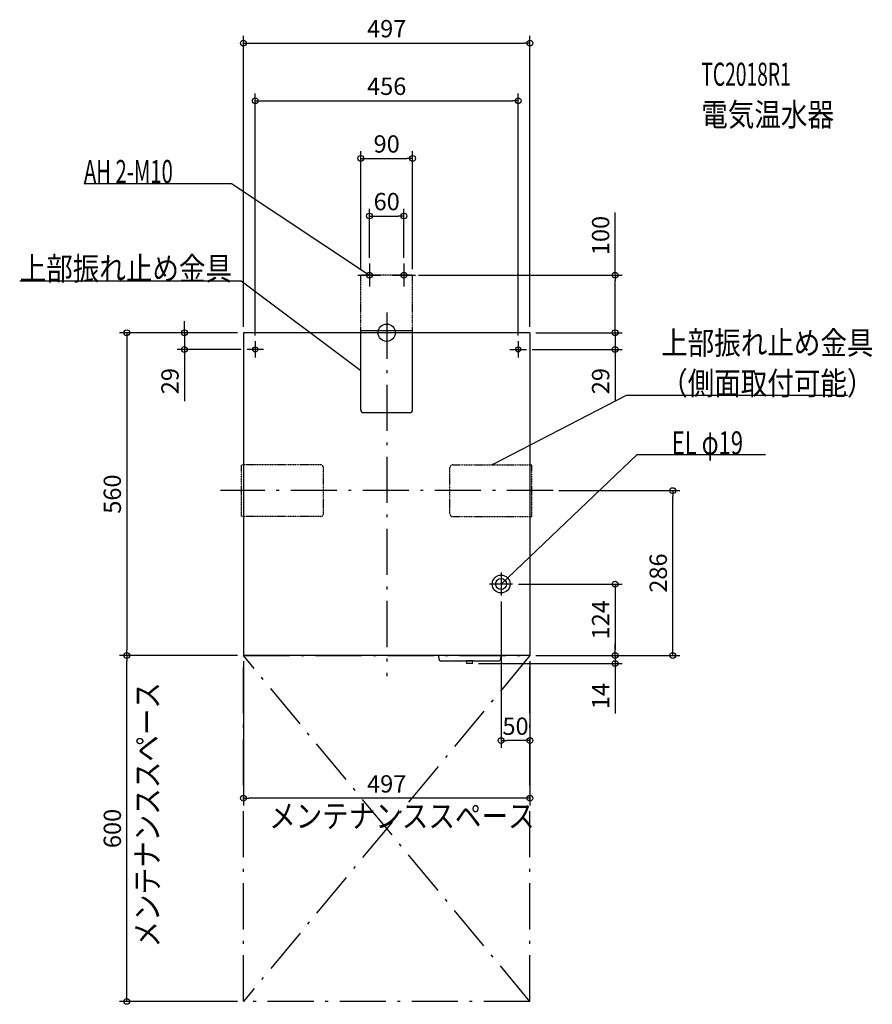
# Model space of a CAD drawing. Extents: x -637 to 842, y -1165 to 543.
import ezdxf
from ezdxf.enums import TextEntityAlignment as Align

# ---------------------------------------------------------------- set-up
doc = ezdxf.new("R2010")
doc.units = 0
doc.linetypes.add('DASHDOT', pattern=[125, 80, -20, 5, -20])
doc.linetypes.add('DIVIDE', pattern=[1.25, 0.5, -0.25, 0, -0.25, 0, -0.25])
doc.layers.get('DEFPOINTS').update_dxf_attribs({"linetype": 'CONTINUOUS'})
for name, color, linetype in [('ARRANGE', 1, 'CONTINUOUS'), ('BASIS', 6, 'CONTINUOUS'), ('DETAIL', 5, 'CONTINUOUS'), ('ETC', 61, 'CONTINUOUS'), ('FIX', 11, 'CONTINUOUS'), ('NOTE', 4, 'CONTINUOUS'), ('OUTLINE', 3, 'CONTINUOUS'), ('SERVICESPACE', 2, 'CONTINUOUS'), ('SIZE', 30, 'CONTINUOUS')]:
    doc.layers.add(name, color=color, linetype=linetype)
doc.styles.add('STANDARD1', font='MONOTXT', dxfattribs={"bigfont": 'BIGFONT'})

msp = doc.modelspace()

# ---------------------------------------------------------------- linework, layer by layer
at = {"layer": 'ARRANGE', "linetype": 'CONTINUOUS'}
msp.add_circle((0, 0), 15, dxfattribs=at)
at = {"layer": 'BASIS', "linetype": 'DASHDOT'}
for p, q in [((0, 34.760855), (0, -595.596343)), ((-228, -14.7), (-228, -43.3)), ((228, -14.7), (228, -43.3)), ((-213.7, -29), (-242.3, -29)), ((213.7, -29), (242.3, -29)), ((288.5, -274), (-288.5, -274))]:
    msp.add_line(p, q, dxfattribs=at)
at = {"layer": 'DEFPOINTS', "color": 30, "linetype": 'CONTINUOUS'}
for p in [(248.5, 502.4), (228, 402.4), (45, 302.4), (30, 202.4), (-30, 120), (30, 120), (-45, 100), (45, 100), (45, 100), (396.1, 100), (-248.5, 0), (-248.5, 0), (-248.5, 0), (248.5, 0), (248.5, 0), (248.5, 0), (-228, -14.7), (228, -14.7), (-350.9, -29), (-242.300003, -29), (242.300003, -29), (396.1, -29), (288.5, -274), (496.1, -274), (218.5, -436), (198.5, -456), (-450.9, -560), (-450.9, -560), (-248.5, -560), (-248.5, -560), (-248.5, -560), (248.5, -560), (248.5, -560), (248.5, -560), (248.5, -560), (248.5, -560), (396.1, -560), (149, -574), (396.1, -574), (198.5, -707.6), (-248.5, -807.6), (-248.5, -1160)]:
    msp.add_point(p, dxfattribs=at)
at = {"layer": 'DETAIL', "linetype": 'DIVIDE'}
for p, q in [((45, 100), (-45, 100)), ((-45, 3.2), (-45, 100)), ((45, 3.2), (45, 100)), ((-114.7, -229), (-251.7, -229)), ((-251.7, -319), (-251.7, -229)), ((-109.7, -314), (-109.7, -234)), ((109.7, -314), (109.7, -234)), ((114.7, -229), (251.7, -229)), ((251.7, -319), (251.7, -229)), ((-114.7, -319), (-251.7, -319)), ((114.7, -319), (251.7, -319))]:
    msp.add_line(p, q, dxfattribs=at)
at = {"layer": 'DETAIL', "linetype": 'CONTINUOUS'}
for p, q in [((248.5, 0), (-248.5, 0)), ((-248.5, 0), (-248.5, -560)), ((-45, -133.8), (-45, 3.2)), ((45, 3.2), (-45, 3.2)), ((45, -133.8), (45, 3.2)), ((248.5, 0), (248.5, -560)), ((40, -138.8), (-40, -138.8)), ((248.5, -560), (-248.5, -560)), ((90, -560), (90, -562.04951)), ((90, -562.04951), (91.148933, -567.794174)), ((197.99029, -562.098058), (196.851067, -567.794174)), ((198, -560), (198, -562)), ((92.619804, -569), (195.380196, -569)), ((139, -574), (138.5, -569)), ((149.5, -569), (138.5, -569)), ((149, -574), (139, -574)), ((149, -574), (149.5, -569))]:
    msp.add_line(p, q, dxfattribs=at)
for centre, radius in [((-228, -29), 4.3), ((228, -29), 4.3), ((198.5, -436), 15.5), ((198.5, -436), 9.5)]:
    msp.add_circle(centre, radius, dxfattribs=at)
for centre, radius, start, end in [((-40, -133.8), 5, 180, 270), ((40, -133.8), 5, 270, 0), ((90.5, -562), 0.5, 180, 191.309932), ((197.5, -562), 0.5, 348.690068, 0), ((92.619804, -567.5), 1.5, 191.309932, 270), ((195.380196, -567.5), 1.5, 270, 348.690068)]:
    msp.add_arc(centre, radius, start, end, dxfattribs=at)
at = {"layer": 'DETAIL', "linetype": 'DIVIDE'}
for centre, start, end in [((-114.7, -234), 0, 90), ((114.7, -234), 90, 180), ((-114.7, -314), 270, 0), ((114.7, -314), 180, 270)]:
    msp.add_arc(centre, 5, start, end, dxfattribs=at)
at = {"layer": 'FIX', "linetype": 'CONTINUOUS'}
for centre in [(-30, 100), (30, 100)]:
    msp.add_circle(centre, 5, dxfattribs=at)
at = {"layer": 'NOTE', "linetype": 'CONTINUOUS'}
for p, q in [((-525.195923, 258.549133), (-268.945923, 258.549133)), ((-268.945923, 258.549133), (-30, 100)), ((-30, 120), (-30, 80)), ((30, 120), (30, 80)), ((-636.6026, 90.222214), (-252.352585, 90.222214)), ((-252.352585, 90.222214), (-45, -65.300003)), ((-50, 100), (-10, 100)), ((-30, 100), (-31.895918, 100.636783)), ((-30, 100), (-31.323522, 101.49943)), ((10, 100), (50, 100)), ((-45, -65.300003), (-46.856046, -64.554958)), ((-45, -65.300003), (-46.234861, -63.726752)), ((415.348724, -108.685188), (183.199997, -229)), ((799.598755, -108.685188), (415.348724, -108.685188)), ((433.729034, -212.074371), (198.5, -436)), ((656.979004, -212.074371), (433.729034, -212.074371)), ((183.199997, -229), (184.676998, -227.651494)), ((183.199997, -229), (185.15337, -228.57066)), ((198.5, -416), (198.5, -456)), ((218.5, -436), (178.5, -436)), ((198.5, -436), (199.542324, -434.293084)), ((198.5, -436), (200.256137, -435.042929))]:
    msp.add_line(p, q, dxfattribs=at)
at = {"layer": 'OUTLINE', "linetype": 'CONTINUOUS'}
for p, q in [((248.5, 0), (-248.5, 0)), ((-248.5, 0), (-248.5, -560)), ((248.5, 0), (248.5, -560)), ((248.5, -560), (-248.5, -560))]:
    msp.add_line(p, q, dxfattribs=at)
at = {"layer": 'SERVICESPACE', "linetype": 'DASHDOT'}
for p, q in [((-248.5, -560), (248.5, -560)), ((-248.5, -1160), (-248.5, -560)), ((248.5, -1160), (-248.5, -560)), ((248.5, -560), (-248.5, -1160)), ((248.5, -1160), (248.5, -560)), ((248.5, -1160), (-248.5, -1160))]:
    msp.add_line(p, q, dxfattribs=at)
at = {"layer": 'SIZE', "color": 30, "linetype": 'CONTINUOUS'}
for p, q in [((-248.5, 10), (-248.5, 514.9)), ((248.5, 10), (248.5, 514.9)), ((-248.5, 502.4), (-238.5, 502.4)), ((-238.5, 502.4), (238.5, 502.4)), ((248.5, 502.4), (238.5, 502.4)), ((-228, -4.7), (-228, 414.9)), ((228, -4.7), (228, 414.9)), ((-228, 402.4), (-218, 402.4)), ((-218, 402.4), (218, 402.4)), ((228, 402.4), (218, 402.4)), ((-45, 110), (-45, 314.9)), ((45, 110), (45, 314.9)), ((-45, 302.4), (-35, 302.4)), ((-35, 302.4), (35, 302.4)), ((45, 302.4), (35, 302.4)), ((-30, 130), (-30, 214.9)), ((30, 130), (30, 214.9)), ((396.1, 100), (396.1, 208.568954)), ((-30, 202.4), (-20, 202.4)), ((-20, 202.4), (20, 202.4)), ((30, 202.4), (20, 202.4)), ((55, 100), (408.6, 100)), ((396.1, 100), (396.1, 90)), ((396.1, 10), (396.1, 90)), ((-350.9, 10), (-350.9, 20)), ((396.1, 10), (396.1, 20)), ((-258.5, 0), (-463.4, 0)), ((-450.9, 0), (-450.9, -10)), ((-258.5, 0), (-363.4, 0)), ((-350.9, 0), (-350.9, 10)), ((-350.9, 0), (-350.9, -29)), ((258.5, 0), (408.6, 0)), ((258.5, 0), (408.6, 0)), ((396.1, 0), (396.1, 10)), ((396.1, 0), (396.1, 10)), ((396.1, 0), (396.1, -29)), ((-450.9, -10), (-450.9, -550)), ((-252.300003, -29), (-363.4, -29)), ((-350.9, -29), (-350.9, -39)), ((252.300003, -29), (408.6, -29)), ((396.1, -29), (396.1, -39)), ((-350.9, -39), (-350.9, -119)), ((396.1, -39), (396.1, -119)), ((298.5, -274), (508.6, -274)), ((496.1, -274), (496.1, -284)), ((496.1, -550), (496.1, -284)), ((228.5, -436), (408.6, -436)), ((396.1, -436), (396.1, -446)), ((396.1, -446), (396.1, -550)), ((198.5, -466), (198.5, -720.1)), ((396.1, -550), (396.1, -540)), ((-258.5, -560), (-463.4, -560)), ((-258.5, -560), (-463.4, -560)), ((-450.9, -560), (-450.9, -550)), ((-450.9, -560), (-450.9, -570)), ((258.5, -560), (408.6, -560)), ((258.5, -560), (508.6, -560)), ((258.5, -560), (408.6, -560)), ((396.1, -560), (396.1, -550)), ((396.1, -560), (396.1, -550)), ((396.1, -560), (396.1, -574)), ((496.1, -560), (496.1, -550)), ((-450.9, -1150), (-450.9, -570)), ((-248.5, -570), (-248.5, -820.1)), ((159, -574), (408.6, -574)), ((248.5, -570), (248.5, -720.1)), ((248.5, -570), (248.5, -820.1)), ((396.1, -574), (396.1, -584)), ((396.1, -584), (396.1, -660.270835)), ((198.5, -707.6), (208.5, -707.6)), ((238.5, -707.6), (208.5, -707.6)), ((248.5, -707.6), (238.5, -707.6)), ((-248.5, -807.6), (-238.5, -807.6)), ((238.5, -807.6), (-238.5, -807.6)), ((248.5, -807.6), (238.5, -807.6)), ((-258.5, -1160), (-463.4, -1160)), ((-450.9, -1160), (-450.9, -1150))]:
    msp.add_line(p, q, dxfattribs=at)
for centre in [(-248.5, 502.4), (248.5, 502.4), (-228, 402.4), (228, 402.4), (-45, 302.4), (45, 302.4), (-30, 202.4), (30, 202.4), (396.1, 100), (-450.9, 0), (-350.9, 0), (396.1, 0), (396.1, 0), (-350.9, -29), (396.1, -29), (496.1, -274), (396.1, -436), (-450.9, -560), (-450.9, -560), (396.1, -560), (396.1, -560), (496.1, -560), (396.1, -574), (198.5, -707.6), (248.5, -707.6), (-248.5, -807.6), (248.5, -807.6), (-450.9, -1160)]:
    msp.add_circle(centre, 5, dxfattribs=at)

# ---------------------------------------------------------------- texts
at = {"layer": 'ETC', "linetype": 'CONTINUOUS', "style": 'STANDARD1'}
for s, width, p in [('TC2018R1', 0.6125, (545.693665, 428.310699)), ('電気温水器', 0.84375, (545.693665, 358.310699))]:
    msp.add_text(s, height=40, rotation=0.000003, dxfattribs=dict(at, width=width)).set_placement(p)
at = {"layer": 'NOTE', "linetype": 'CONTINUOUS', "style": 'STANDARD1'}
for s, rotation, width, p in [('AH 2-M10', 0.000003, 0.644737, (-525.195923, 259.549133)), ('上部振れ止め金具', 0.000003, 0.84375, (-636.6026, 91.222198)), ('上部振れ止め金具', 0.000003, 0.84375, (476.098724, -37.685188)), ('（側面取付可能）', 0.000003, 0.84375, (476.098724, -107.685188)), ('EL φ19', 0.000003, 0.702586, (494.479034, -211.074371)), ('メンテナンススペース', 90.000005, 0.84375, (-395.339874, -1066.512451)), ('メンテナンススペース', 0.000003, 0.84375, (-203.936157, -858.427185))]:
    msp.add_text(s, height=40, rotation=rotation, dxfattribs=dict(at, width=width)).set_placement(p)
at = {"layer": 'SIZE', "color": 30, "linetype": 'CONTINUOUS'}
for s, p in [('497', (0, 512.4)), ('456', (0, 412.4)), ('90', (0, 312.4)), ('60', (0, 212.4)), ('50', (223.5, -697.6)), ('497', (0, -797.6))]:
    msp.add_text(s, height=30, dxfattribs=at).set_placement(p, align=Align.CENTER)
for s, p in [('100', (386.1, 168.568954)), ('29', (-360.9, -84)), ('29', (386.1, -84)), ('560', (-460.9, -280)), ('286', (486.1, -417)), ('124', (386.1, -498)), ('14', (386.1, -630.270835)), ('600', (-460.9, -860))]:
    msp.add_text(s, height=30, rotation=90, dxfattribs=at).set_placement(p, align=Align.CENTER)

doc.saveas('drawing.dxf')
